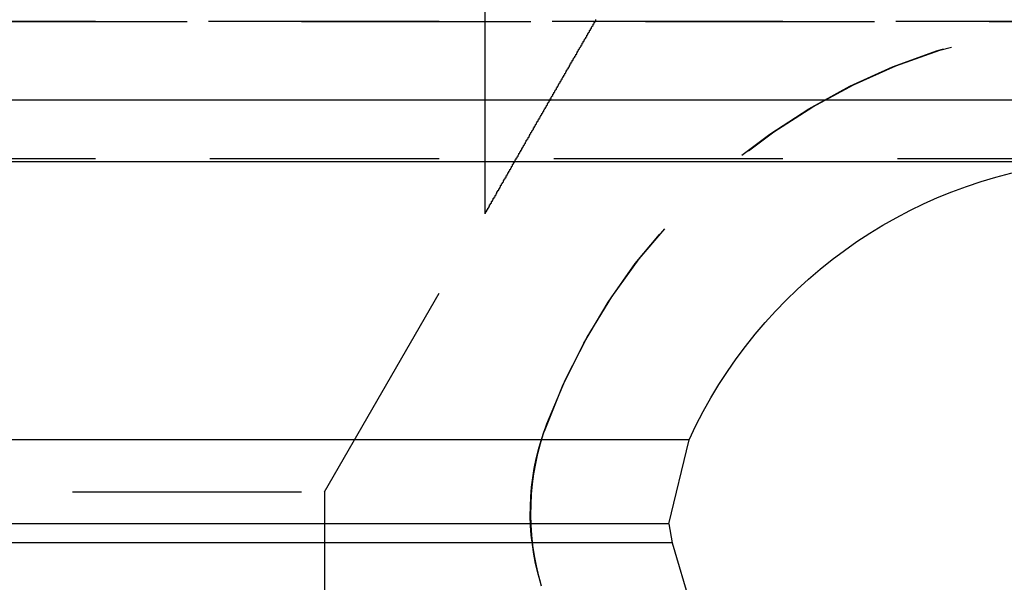
# Model space of a CAD drawing. Extents: x 1323 to 1823, y -526 to 532.
# Drawn here: x 1618 to 1629, y 368 to 374 of the extents above; entities that cross this region are included whole.
import ezdxf

# ---------------------------------------------------------------- set-up
doc = ezdxf.new("R2010")
doc.units = 0
doc.header["$LTSCALE"] = 10
doc.linetypes.add('VERDECKT', pattern=[0.375, 0.25, -0.125])
doc.layers.get('0').update_dxf_attribs({"linetype": 'CONTINUOUS'})
doc.layers.add('STEMPEL', color=3, linetype='CONTINUOUS')

# ---------------------------------------------------------------- blocks, each defined once
blk = doc.blocks.new('A$C639669D1')
at = {"color": 1, "linetype": 'VERDECKT', "extrusion": (0, 1, -2e-16)}
for p, q in [((1058.939, 125.87), (1058.939, 118.902)), ((1065.939, 121), (951.939, 121)), ((951.939, 121), (1065.939, 121)), ((1065.921, 121), (951.958, 121)), ((1058.939, 121.037), (1058.939, 118.902)), ((1065.939, 119.5), (951.939, 119.5)), ((1057.189, 115.87), (1058.939, 118.902)), ((1057.189, 115.87), (1058.939, 118.902)), ((960.689, 115.87), (1057.189, 115.87)), ((960.689, 115.87), (1057.189, 115.87)), ((1057.189, 115.87), (1057.189, 110.87)), ((1057.189, 115.87), (1057.189, 112.286))]:
    blk.add_line(p, q, dxfattribs=at)
at = {"extrusion": (0, 1, -2e-16)}
for p, q in [((1123.306, 120.141), (894.573, 120.141)), ((1066.528, 119.467), (951.351, 119.467)), ((1061.167, 116.437), (956.712, 116.437)), ((1060.943, 115.521), (1061.167, 116.437)), ((1060.943, 115.521), (956.936, 115.521)), ((1060.943, 115.521), (1060.981, 115.313)), ((1060.981, 115.313), (956.898, 115.313)), ((1060.981, 115.313), (1061.453, 113.736))]:
    blk.add_line(p, q, dxfattribs=at)
at = {"color": 1}
blk.add_polyline3d([(1058.94, 118.902, 0), (1058.94, 118.902, 0), (1058.94, 118.902, 0), (1058.94, 118.902, 0), (1058.94, 118.902, 0), (1058.94, 118.903, 0), (1058.94, 118.903, 0), (1058.94, 118.904, 0), (1058.94, 118.904, 0), (1058.94, 118.905, 0), (1058.94, 118.906, 0), (1058.94, 118.907, 0), (1058.94, 118.908, 0), (1058.94, 118.909, 0), (1058.94, 118.91, 0), (1058.94, 118.911, 0), (1058.95, 118.912, 0), (1058.95, 118.913, 0), (1058.95, 118.915, 0), (1058.95, 118.916, 0), (1058.95, 118.918, 0), (1058.95, 118.919, 0), (1058.95, 118.921, 0), (1058.95, 118.923, 0), (1058.95, 118.925, 0), (1058.95, 118.927, 0), (1058.95, 118.929, 0), (1058.96, 118.931, 0), (1058.96, 118.933, 0), (1058.96, 118.935, 0), (1058.96, 118.937, 0), (1058.96, 118.94, 0), (1058.96, 118.942, 0), (1058.96, 118.945, 0), (1058.97, 118.947, 0), (1058.97, 118.95, 0), (1058.97, 118.952, 0), (1058.97, 118.955, 0), (1058.97, 118.958, 0), (1058.97, 118.961, 0), (1058.97, 118.964, 0), (1058.98, 118.967, 0), (1058.98, 118.97, 0), (1058.98, 118.973, 0), (1058.98, 118.976, 0), (1058.98, 118.979, 0), (1058.99, 118.982, 0), (1058.99, 118.986, 0), (1058.99, 118.989, 0), (1058.99, 118.992, 0), (1058.99, 118.996, 0), (1058.99, 119, 0), (1059, 119.003, 0), (1059, 119.007, 0), (1059, 119.01, 0), (1059, 119.014, 0), (1059.01, 119.018, 0), (1059.01, 119.022, 0), (1059.01, 119.026, 0), (1059.01, 119.03, 0), (1059.01, 119.034, 0), (1059.02, 119.038, 0), (1059.02, 119.042, 0), (1059.02, 119.046, 0), (1059.02, 119.05, 0), (1059.03, 119.054, 0), (1059.03, 119.058, 0), (1059.03, 119.063, 0), (1059.03, 119.067, 0), (1059.04, 119.071, 0), (1059.04, 119.076, 0), (1059.04, 119.08, 0), (1059.04, 119.084, 0), (1059.05, 119.089, 0), (1059.05, 119.093, 0), (1059.05, 119.098, 0), (1059.05, 119.102, 0), (1059.06, 119.107, 0), (1059.06, 119.112, 0), (1059.06, 119.116, 0), (1059.06, 119.121, 0), (1059.07, 119.126, 0), (1059.07, 119.13, 0), (1059.07, 119.135, 0), (1059.07, 119.14, 0), (1059.08, 119.145, 0), (1059.08, 119.15, 0), (1059.08, 119.154, 0), (1059.09, 119.159, 0), (1059.09, 119.164, 0), (1059.09, 119.169, 0), (1059.09, 119.174, 0), (1059.1, 119.179, 0), (1059.1, 119.184, 0), (1059.1, 119.189, 0), (1059.11, 119.194, 0), (1059.11, 119.199, 0), (1059.11, 119.204, 0), (1059.11, 119.209, 0), (1059.12, 119.214, 0), (1059.12, 119.219, 0), (1059.12, 119.224, 0), (1059.12, 119.229, 0), (1059.13, 119.234, 0), (1059.13, 119.239, 0), (1059.13, 119.244, 0), (1059.14, 119.249, 0), (1059.14, 119.254, 0), (1059.14, 119.259, 0), (1059.14, 119.264, 0), (1059.15, 119.269, 0), (1059.15, 119.274, 0), (1059.15, 119.279, 0), (1059.16, 119.284, 0), (1059.16, 119.289, 0), (1059.16, 119.294, 0), (1059.17, 119.299, 0), (1059.17, 119.305, 0), (1059.17, 119.31, 0), (1059.17, 119.315, 0), (1059.18, 119.32, 0), (1059.18, 119.325, 0), (1059.18, 119.331, 0), (1059.19, 119.336, 0), (1059.19, 119.341, 0), (1059.19, 119.347, 0), (1059.2, 119.352, 0), (1059.2, 119.357, 0), (1059.2, 119.363, 0), (1059.2, 119.368, 0), (1059.21, 119.373, 0), (1059.21, 119.379, 0), (1059.21, 119.384, 0), (1059.22, 119.39, 0), (1059.22, 119.395, 0), (1059.22, 119.401, 0), (1059.23, 119.406, 0), (1059.23, 119.412, 0), (1059.23, 119.417, 0), (1059.24, 119.423, 0), (1059.24, 119.428, 0), (1059.24, 119.434, 0), (1059.24, 119.439, 0), (1059.25, 119.445, 0), (1059.25, 119.45, 0), (1059.25, 119.456, 0), (1059.26, 119.462, 0), (1059.26, 119.467, 0), (1059.26, 119.473, 0), (1059.27, 119.479, 0), (1059.27, 119.484, 0), (1059.27, 119.49, 0), (1059.28, 119.496, 0), (1059.28, 119.501, 0), (1059.28, 119.507, 0), (1059.29, 119.513, 0), (1059.29, 119.519, 0), (1059.29, 119.524, 0), (1059.3, 119.53, 0), (1059.3, 119.536, 0), (1059.3, 119.542, 0), (1059.31, 119.548, 0), (1059.31, 119.553, 0), (1059.31, 119.559, 0), (1059.32, 119.565, 0), (1059.32, 119.571, 0), (1059.32, 119.577, 0), (1059.33, 119.583, 0), (1059.33, 119.589, 0), (1059.33, 119.594, 0), (1059.34, 119.6, 0), (1059.34, 119.606, 0), (1059.34, 119.612, 0), (1059.35, 119.618, 0), (1059.35, 119.624, 0), (1059.35, 119.63, 0), (1059.36, 119.636, 0), (1059.36, 119.642, 0), (1059.36, 119.648, 0), (1059.37, 119.654, 0), (1059.37, 119.66, 0), (1059.37, 119.666, 0), (1059.38, 119.672, 0), (1059.38, 119.678, 0), (1059.38, 119.684, 0), (1059.39, 119.69, 0), (1059.39, 119.696, 0), (1059.39, 119.702, 0), (1059.4, 119.708, 0), (1059.4, 119.715, 0), (1059.41, 119.721, 0), (1059.41, 119.727, 0), (1059.41, 119.733, 0), (1059.42, 119.739, 0), (1059.42, 119.745, 0), (1059.42, 119.751, 0), (1059.43, 119.757, 0), (1059.43, 119.764, 0), (1059.43, 119.77, 0), (1059.44, 119.776, 0), (1059.44, 119.782, 0), (1059.44, 119.788, 0), (1059.45, 119.794, 0), (1059.45, 119.801, 0), (1059.45, 119.807, 0), (1059.46, 119.813, 0), (1059.46, 119.819, 0), (1059.47, 119.825, 0), (1059.47, 119.832, 0), (1059.47, 119.838, 0), (1059.48, 119.844, 0), (1059.48, 119.85, 0), (1059.48, 119.857, 0), (1059.49, 119.863, 0), (1059.49, 119.869, 0), (1059.49, 119.875, 0), (1059.5, 119.882, 0), (1059.5, 119.888, 0), (1059.5, 119.894, 0), (1059.51, 119.9, 0), (1059.51, 119.907, 0), (1059.52, 119.913, 0), (1059.52, 119.919, 0), (1059.52, 119.926, 0), (1059.53, 119.932, 0), (1059.53, 119.938, 0), (1059.53, 119.945, 0), (1059.54, 119.951, 0), (1059.54, 119.957, 0), (1059.54, 119.963, 0), (1059.55, 119.97, 0), (1059.55, 119.976, 0), (1059.56, 119.982, 0), (1059.56, 119.989, 0), (1059.56, 119.995, 0), (1059.57, 120.001, 0), (1059.57, 120.008, 0), (1059.57, 120.014, 0), (1059.58, 120.02, 0), (1059.58, 120.027, 0), (1059.58, 120.033, 0), (1059.59, 120.039, 0), (1059.59, 120.046, 0), (1059.6, 120.052, 0), (1059.6, 120.058, 0), (1059.6, 120.065, 0), (1059.61, 120.071, 0), (1059.61, 120.078, 0), (1059.61, 120.084, 0), (1059.62, 120.09, 0), (1059.62, 120.097, 0), (1059.62, 120.103, 0), (1059.63, 120.109, 0), (1059.63, 120.116, 0), (1059.64, 120.122, 0), (1059.64, 120.128, 0), (1059.64, 120.135, 0), (1059.65, 120.141, 0), (1059.65, 120.147, 0), (1059.65, 120.154, 0), (1059.66, 120.16, 0), (1059.66, 120.167, 0), (1059.66, 120.173, 0), (1059.67, 120.179, 0), (1059.67, 120.186, 0), (1059.68, 120.192, 0), (1059.68, 120.198, 0), (1059.68, 120.205, 0), (1059.69, 120.211, 0), (1059.69, 120.217, 0), (1059.69, 120.224, 0), (1059.7, 120.23, 0), (1059.7, 120.236, 0), (1059.7, 120.243, 0), (1059.71, 120.249, 0), (1059.71, 120.255, 0), (1059.72, 120.262, 0), (1059.72, 120.268, 0), (1059.72, 120.274, 0), (1059.73, 120.281, 0), (1059.73, 120.287, 0), (1059.73, 120.293, 0), (1059.74, 120.3, 0), (1059.74, 120.306, 0), (1059.74, 120.312, 0), (1059.75, 120.319, 0), (1059.75, 120.325, 0), (1059.76, 120.331, 0), (1059.76, 120.337, 0), (1059.76, 120.344, 0), (1059.77, 120.35, 0), (1059.77, 120.356, 0), (1059.77, 120.363, 0), (1059.78, 120.369, 0), (1059.78, 120.375, 0), (1059.78, 120.381, 0), (1059.79, 120.388, 0), (1059.79, 120.394, 0), (1059.8, 120.4, 0), (1059.8, 120.406, 0), (1059.8, 120.413, 0), (1059.81, 120.419, 0), (1059.81, 120.425, 0), (1059.81, 120.431, 0), (1059.82, 120.437, 0), (1059.82, 120.444, 0), (1059.82, 120.45, 0), (1059.83, 120.456, 0), (1059.83, 120.462, 0), (1059.83, 120.468, 0), (1059.84, 120.475, 0), (1059.84, 120.481, 0), (1059.85, 120.487, 0), (1059.85, 120.493, 0), (1059.85, 120.499, 0), (1059.86, 120.505, 0), (1059.86, 120.511, 0), (1059.86, 120.518, 0), (1059.87, 120.524, 0), (1059.87, 120.53, 0), (1059.87, 120.536, 0), (1059.88, 120.542, 0), (1059.88, 120.548, 0), (1059.88, 120.554, 0), (1059.89, 120.56, 0), (1059.89, 120.566, 0), (1059.89, 120.572, 0), (1059.9, 120.578, 0), (1059.9, 120.584, 0), (1059.9, 120.59, 0), (1059.91, 120.596, 0), (1059.91, 120.602, 0), (1059.92, 120.608, 0), (1059.92, 120.614, 0), (1059.92, 120.62, 0), (1059.93, 120.626, 0), (1059.93, 120.632, 0), (1059.93, 120.638, 0), (1059.94, 120.644, 0), (1059.94, 120.65, 0), (1059.94, 120.656, 0), (1059.95, 120.663, 0), (1059.95, 120.669, 0), (1059.95, 120.675, 0), (1059.96, 120.681, 0), (1059.96, 120.687, 0), (1059.96, 120.693, 0), (1059.97, 120.699, 0), (1059.97, 120.705, 0), (1059.97, 120.711, 0), (1059.98, 120.717, 0), (1059.98, 120.724, 0), (1059.99, 120.73, 0), (1059.99, 120.736, 0), (1059.99, 120.742, 0), (1060, 120.748, 0), (1060, 120.754, 0), (1060, 120.761, 0), (1060.01, 120.767, 0), (1060.01, 120.773, 0), (1060.01, 120.779, 0), (1060.02, 120.785, 0), (1060.02, 120.792, 0), (1060.02, 120.798, 0), (1060.03, 120.804, 0), (1060.03, 120.81, 0), (1060.04, 120.817, 0), (1060.04, 120.823, 0), (1060.04, 120.829, 0), (1060.05, 120.835, 0), (1060.05, 120.842, 0), (1060.05, 120.848, 0), (1060.06, 120.854, 0), (1060.06, 120.861, 0), (1060.06, 120.867, 0), (1060.07, 120.873, 0), (1060.07, 120.88, 0), (1060.08, 120.886, 0), (1060.08, 120.892, 0), (1060.08, 120.899, 0), (1060.09, 120.905, 0), (1060.09, 120.911, 0), (1060.09, 120.918, 0), (1060.1, 120.924, 0), (1060.1, 120.93, 0), (1060.1, 120.937, 0), (1060.11, 120.943, 0), (1060.11, 120.949, 0), (1060.12, 120.956, 0), (1060.12, 120.962, 0), (1060.12, 120.968, 0), (1060.13, 120.975, 0), (1060.13, 120.981, 0), (1060.13, 120.988, 0), (1060.14, 120.994, 0), (1060.14, 121, 0), (1060.15, 121.007, 0), (1060.15, 121.013, 0), (1060.15, 121.02, 0)], dxfattribs=at)
blk.add_polyline3d([(1058.94, 118.902, 0), (1058.94, 118.902, 0), (1058.94, 118.902, 0), (1058.94, 118.902, 0), (1058.94, 118.902, 0), (1058.94, 118.903, 0), (1058.94, 118.903, 0), (1058.94, 118.904, 0), (1058.94, 118.904, 0), (1058.94, 118.905, 0), (1058.94, 118.906, 0), (1058.94, 118.907, 0), (1058.94, 118.908, 0), (1058.94, 118.909, 0), (1058.94, 118.91, 0), (1058.94, 118.911, 0), (1058.95, 118.912, 0), (1058.95, 118.913, 0), (1058.95, 118.915, 0), (1058.95, 118.916, 0), (1058.95, 118.918, 0), (1058.95, 118.919, 0), (1058.95, 118.921, 0), (1058.95, 118.923, 0), (1058.95, 118.925, 0), (1058.95, 118.927, 0), (1058.95, 118.929, 0), (1058.96, 118.931, 0), (1058.96, 118.933, 0), (1058.96, 118.935, 0), (1058.96, 118.937, 0), (1058.96, 118.94, 0), (1058.96, 118.942, 0), (1058.96, 118.945, 0), (1058.97, 118.947, 0), (1058.97, 118.95, 0), (1058.97, 118.952, 0), (1058.97, 118.955, 0), (1058.97, 118.958, 0), (1058.97, 118.961, 0), (1058.97, 118.964, 0), (1058.98, 118.967, 0), (1058.98, 118.97, 0), (1058.98, 118.973, 0), (1058.98, 118.976, 0), (1058.98, 118.979, 0), (1058.99, 118.982, 0), (1058.99, 118.986, 0), (1058.99, 118.989, 0), (1058.99, 118.992, 0), (1058.99, 118.996, 0), (1058.99, 119, 0), (1059, 119.003, 0), (1059, 119.007, 0), (1059, 119.01, 0), (1059, 119.014, 0), (1059.01, 119.018, 0), (1059.01, 119.022, 0), (1059.01, 119.026, 0), (1059.01, 119.03, 0), (1059.01, 119.034, 0), (1059.02, 119.038, 0), (1059.02, 119.042, 0), (1059.02, 119.046, 0), (1059.02, 119.05, 0), (1059.03, 119.054, 0), (1059.03, 119.058, 0), (1059.03, 119.063, 0), (1059.03, 119.067, 0), (1059.04, 119.071, 0), (1059.04, 119.076, 0), (1059.04, 119.08, 0), (1059.04, 119.084, 0), (1059.05, 119.089, 0), (1059.05, 119.093, 0), (1059.05, 119.098, 0), (1059.05, 119.102, 0), (1059.06, 119.107, 0), (1059.06, 119.112, 0), (1059.06, 119.116, 0), (1059.06, 119.121, 0), (1059.07, 119.126, 0), (1059.07, 119.13, 0), (1059.07, 119.135, 0), (1059.07, 119.14, 0), (1059.08, 119.145, 0), (1059.08, 119.15, 0), (1059.08, 119.154, 0), (1059.09, 119.159, 0), (1059.09, 119.164, 0), (1059.09, 119.169, 0), (1059.09, 119.174, 0), (1059.1, 119.179, 0), (1059.1, 119.184, 0), (1059.1, 119.189, 0), (1059.11, 119.194, 0), (1059.11, 119.199, 0), (1059.11, 119.204, 0), (1059.11, 119.209, 0), (1059.12, 119.214, 0), (1059.12, 119.219, 0), (1059.12, 119.224, 0), (1059.12, 119.229, 0), (1059.13, 119.234, 0), (1059.13, 119.239, 0), (1059.13, 119.244, 0), (1059.14, 119.249, 0), (1059.14, 119.254, 0), (1059.14, 119.259, 0), (1059.14, 119.264, 0), (1059.15, 119.269, 0), (1059.15, 119.274, 0), (1059.15, 119.279, 0), (1059.16, 119.284, 0), (1059.16, 119.289, 0), (1059.16, 119.294, 0), (1059.17, 119.299, 0), (1059.17, 119.305, 0), (1059.17, 119.31, 0), (1059.17, 119.315, 0), (1059.18, 119.32, 0), (1059.18, 119.325, 0), (1059.18, 119.331, 0), (1059.19, 119.336, 0), (1059.19, 119.341, 0), (1059.19, 119.347, 0), (1059.2, 119.352, 0), (1059.2, 119.357, 0), (1059.2, 119.363, 0), (1059.2, 119.368, 0), (1059.21, 119.373, 0), (1059.21, 119.379, 0), (1059.21, 119.384, 0), (1059.22, 119.39, 0), (1059.22, 119.395, 0), (1059.22, 119.401, 0), (1059.23, 119.406, 0), (1059.23, 119.412, 0), (1059.23, 119.417, 0), (1059.24, 119.423, 0), (1059.24, 119.428, 0), (1059.24, 119.434, 0), (1059.24, 119.439, 0), (1059.25, 119.445, 0), (1059.25, 119.45, 0), (1059.25, 119.456, 0), (1059.26, 119.462, 0), (1059.26, 119.467, 0), (1059.26, 119.473, 0), (1059.27, 119.479, 0), (1059.27, 119.484, 0), (1059.27, 119.49, 0), (1059.28, 119.496, 0), (1059.28, 119.501, 0), (1059.28, 119.507, 0), (1059.29, 119.513, 0), (1059.29, 119.519, 0), (1059.29, 119.524, 0), (1059.3, 119.53, 0), (1059.3, 119.536, 0), (1059.3, 119.542, 0), (1059.31, 119.548, 0), (1059.31, 119.553, 0), (1059.31, 119.559, 0), (1059.32, 119.565, 0), (1059.32, 119.571, 0), (1059.32, 119.577, 0), (1059.33, 119.583, 0), (1059.33, 119.589, 0), (1059.33, 119.594, 0), (1059.34, 119.6, 0), (1059.34, 119.606, 0), (1059.34, 119.612, 0), (1059.35, 119.618, 0), (1059.35, 119.624, 0), (1059.35, 119.63, 0), (1059.36, 119.636, 0), (1059.36, 119.642, 0), (1059.36, 119.648, 0), (1059.37, 119.654, 0), (1059.37, 119.66, 0), (1059.37, 119.666, 0), (1059.38, 119.672, 0), (1059.38, 119.678, 0), (1059.38, 119.684, 0), (1059.39, 119.69, 0), (1059.39, 119.696, 0), (1059.39, 119.702, 0), (1059.4, 119.708, 0), (1059.4, 119.715, 0), (1059.41, 119.721, 0), (1059.41, 119.727, 0), (1059.41, 119.733, 0), (1059.42, 119.739, 0), (1059.42, 119.745, 0), (1059.42, 119.751, 0), (1059.43, 119.757, 0), (1059.43, 119.764, 0), (1059.43, 119.77, 0), (1059.44, 119.776, 0), (1059.44, 119.782, 0), (1059.44, 119.788, 0), (1059.45, 119.794, 0), (1059.45, 119.801, 0), (1059.45, 119.807, 0), (1059.46, 119.813, 0), (1059.46, 119.819, 0), (1059.47, 119.825, 0), (1059.47, 119.832, 0), (1059.47, 119.838, 0), (1059.48, 119.844, 0), (1059.48, 119.85, 0), (1059.48, 119.857, 0), (1059.49, 119.863, 0), (1059.49, 119.869, 0), (1059.49, 119.875, 0), (1059.5, 119.882, 0), (1059.5, 119.888, 0), (1059.5, 119.894, 0), (1059.51, 119.9, 0), (1059.51, 119.907, 0), (1059.52, 119.913, 0), (1059.52, 119.919, 0), (1059.52, 119.926, 0), (1059.53, 119.932, 0), (1059.53, 119.938, 0), (1059.53, 119.945, 0), (1059.54, 119.951, 0), (1059.54, 119.957, 0), (1059.54, 119.963, 0), (1059.55, 119.97, 0), (1059.55, 119.976, 0), (1059.56, 119.982, 0), (1059.56, 119.989, 0), (1059.56, 119.995, 0), (1059.57, 120.001, 0), (1059.57, 120.008, 0), (1059.57, 120.014, 0), (1059.58, 120.02, 0), (1059.58, 120.027, 0), (1059.58, 120.033, 0), (1059.59, 120.039, 0), (1059.59, 120.046, 0), (1059.6, 120.052, 0), (1059.6, 120.058, 0), (1059.6, 120.065, 0), (1059.61, 120.071, 0), (1059.61, 120.078, 0), (1059.61, 120.084, 0), (1059.62, 120.09, 0), (1059.62, 120.097, 0), (1059.62, 120.103, 0), (1059.63, 120.109, 0), (1059.63, 120.116, 0), (1059.64, 120.122, 0), (1059.64, 120.128, 0), (1059.64, 120.135, 0), (1059.65, 120.141, 0), (1059.65, 120.147, 0), (1059.65, 120.154, 0), (1059.66, 120.16, 0), (1059.66, 120.167, 0), (1059.66, 120.173, 0), (1059.67, 120.179, 0), (1059.67, 120.186, 0), (1059.68, 120.192, 0), (1059.68, 120.198, 0), (1059.68, 120.205, 0), (1059.69, 120.211, 0), (1059.69, 120.217, 0), (1059.69, 120.224, 0), (1059.7, 120.23, 0), (1059.7, 120.236, 0), (1059.7, 120.243, 0), (1059.71, 120.249, 0), (1059.71, 120.255, 0), (1059.72, 120.262, 0), (1059.72, 120.268, 0), (1059.72, 120.274, 0), (1059.73, 120.281, 0), (1059.73, 120.287, 0), (1059.73, 120.293, 0), (1059.74, 120.3, 0), (1059.74, 120.306, 0), (1059.74, 120.312, 0), (1059.75, 120.319, 0), (1059.75, 120.325, 0), (1059.76, 120.331, 0), (1059.76, 120.337, 0), (1059.76, 120.344, 0), (1059.77, 120.35, 0), (1059.77, 120.356, 0), (1059.77, 120.363, 0), (1059.78, 120.369, 0), (1059.78, 120.375, 0), (1059.78, 120.381, 0), (1059.79, 120.388, 0), (1059.79, 120.394, 0), (1059.8, 120.4, 0), (1059.8, 120.406, 0), (1059.8, 120.413, 0), (1059.81, 120.419, 0), (1059.81, 120.425, 0), (1059.81, 120.431, 0), (1059.82, 120.437, 0), (1059.82, 120.444, 0), (1059.82, 120.45, 0), (1059.83, 120.456, 0), (1059.83, 120.462, 0), (1059.83, 120.468, 0), (1059.84, 120.475, 0), (1059.84, 120.481, 0), (1059.85, 120.487, 0), (1059.85, 120.493, 0), (1059.85, 120.499, 0), (1059.86, 120.505, 0), (1059.86, 120.511, 0), (1059.86, 120.518, 0), (1059.87, 120.524, 0), (1059.87, 120.53, 0), (1059.87, 120.536, 0), (1059.88, 120.542, 0), (1059.88, 120.548, 0), (1059.88, 120.554, 0), (1059.89, 120.56, 0), (1059.89, 120.566, 0), (1059.89, 120.572, 0), (1059.9, 120.578, 0), (1059.9, 120.584, 0), (1059.9, 120.59, 0), (1059.91, 120.596, 0), (1059.91, 120.602, 0), (1059.92, 120.608, 0), (1059.92, 120.614, 0), (1059.92, 120.62, 0), (1059.93, 120.626, 0), (1059.93, 120.632, 0), (1059.93, 120.638, 0), (1059.94, 120.644, 0), (1059.94, 120.65, 0), (1059.94, 120.656, 0), (1059.95, 120.663, 0), (1059.95, 120.669, 0), (1059.95, 120.675, 0), (1059.96, 120.681, 0), (1059.96, 120.687, 0), (1059.96, 120.693, 0), (1059.97, 120.699, 0), (1059.97, 120.705, 0), (1059.97, 120.711, 0), (1059.98, 120.717, 0), (1059.98, 120.724, 0), (1059.99, 120.73, 0), (1059.99, 120.736, 0), (1059.99, 120.742, 0), (1060, 120.748, 0), (1060, 120.754, 0), (1060, 120.761, 0), (1060.01, 120.767, 0), (1060.01, 120.773, 0), (1060.01, 120.779, 0), (1060.02, 120.785, 0), (1060.02, 120.792, 0), (1060.02, 120.798, 0), (1060.03, 120.804, 0), (1060.03, 120.81, 0), (1060.04, 120.817, 0), (1060.04, 120.823, 0), (1060.04, 120.829, 0), (1060.05, 120.835, 0), (1060.05, 120.842, 0), (1060.05, 120.848, 0), (1060.06, 120.854, 0), (1060.06, 120.861, 0), (1060.06, 120.867, 0), (1060.07, 120.873, 0), (1060.07, 120.88, 0), (1060.08, 120.886, 0), (1060.08, 120.892, 0), (1060.08, 120.899, 0), (1060.09, 120.905, 0), (1060.09, 120.911, 0), (1060.09, 120.918, 0), (1060.1, 120.924, 0), (1060.1, 120.93, 0), (1060.1, 120.937, 0), (1060.11, 120.943, 0), (1060.11, 120.949, 0), (1060.12, 120.956, 0), (1060.12, 120.962, 0), (1060.12, 120.968, 0), (1060.13, 120.975, 0), (1060.13, 120.981, 0), (1060.13, 120.988, 0), (1060.14, 120.994, 0), (1060.14, 121, 0), (1060.15, 121.007, 0), (1060.15, 121.013, 0), (1060.15, 121.02, 0)], dxfattribs=at)
at = {"color": 1, "linetype": 'VERDECKT', "extrusion": (0, -2e-16, -1)}
for centre, radius, start, end in [((-1065.921, 114.277), 6.723, 19.5883, 90), ((-1065.939, 114.25), 6.75, 20.4723, 90), ((-1062.22, 115.639), 2.78, 343.3426, 20.4723), ((-1062.082, 115.643), 2.649, 343.3426, 19.5883)]:
    blk.add_arc(centre, radius, start, end, dxfattribs=at)
at = {"extrusion": (0, -2e-16, -1)}
blk.add_arc((-1065.939, 114.25), 5.25, 24.62, 83.5665, dxfattribs=at)

msp = doc.modelspace()

# ---------------------------------------------------------------- block references
at = {"layer": 'STEMPEL'}
msp.add_blockref('A$C639669D1', (564.199, 253.447, -99.742), dxfattribs=at)

doc.saveas('drawing.dxf')
